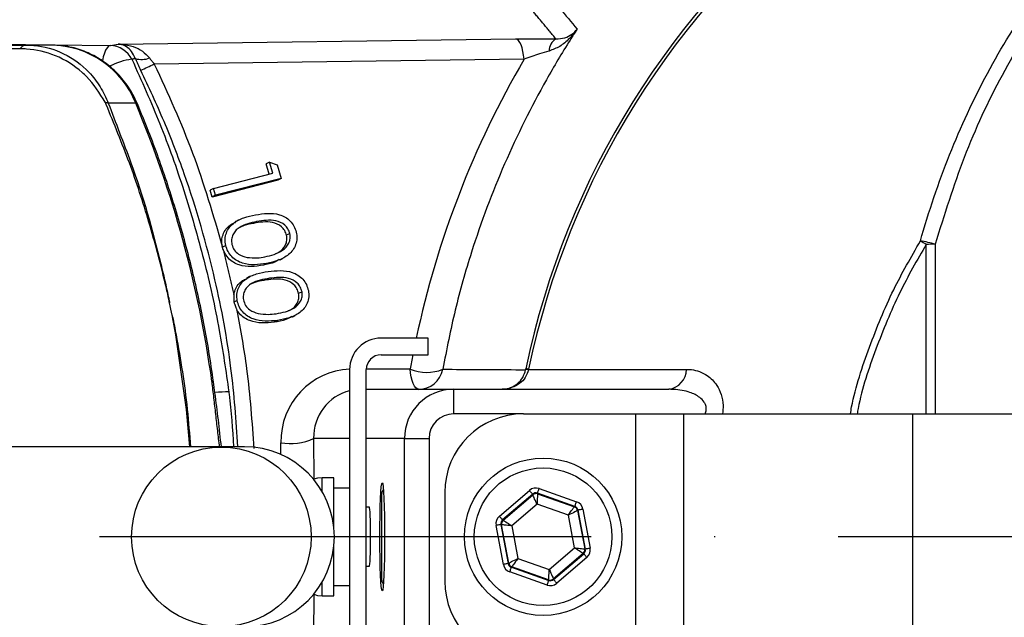
# Model space of a CAD drawing. Extents: x 0 to 9200, y 0 to 5940.
# Drawn here: x 7997 to 8097, y 1199 to 1259 of the extents above; entities that cross this region are included whole.
import ezdxf

# ---------------------------------------------------------------- set-up
doc = ezdxf.new("R2010")
doc.units = 0
doc.header["$LTSCALE"] = 5
doc.linetypes.add('GEN7', pattern=[15, 10, -2.5, 0, -2.5])
doc.layers.get('0').update_dxf_attribs({"linetype": 'CONTINUOUS'})
doc.layers.get('DEFPOINTS').update_dxf_attribs({"linetype": 'CONTINUOUS'})
doc.layers.add('7', color=4, linetype='GEN7')
doc.styles.add('ISO', font='GENISO.SHX')
doc.dimstyles.new('GEN-ISO', dxfattribs={"dimtxt": 50, "dimasz": 50, "dimexe": 40, "dimexo": 1, "dimgap": 30, "dimtad": 0, "dimtih": 1, "dimtoh": 1, "dimdec": 1, "dimtxsty": 'ISO', "dimcen": 2, "dimclrd": 256, "dimclre": 256, "dimclrt": 2, "dimazin": 3, "dimtp": 0.1, "dimtm": 0.1, "dimtfac": 0.05, "dimtdec": 1, "dimtix": 1, "dimtmove": 0, "dimatfit": 3, "dimtolj": 1})

# ---------------------------------------------------------------- blocks, each defined once
blk = doc.blocks.new('*D52')
at = {"color": 3}
for p, q in [((8130.37, 1351.25), (8130.37, 1525.47)), ((8273.81, 1207.88), (8273.81, 1525.47)), ((8095.37, 1500.47), (8060.37, 1500.47)), ((8130.37, 1500.47), (8273.81, 1500.47)), ((8308.81, 1500.47), (8343.81, 1500.47))]:
    blk.add_line(p, q, dxfattribs=at)
for points in [[(8095.37, 1506.3), (8095.37, 1494.63), (8130.37, 1500.47)], [(8308.81, 1506.3), (8308.81, 1494.63), (8273.81, 1500.47)]]:
    blk.add_solid(points, dxfattribs=at)
at = {"layer": 'DEFPOINTS', "color": 0}
for p in [(8273.81, 1500.47), (8130.37, 1350.25), (8273.81, 1206.88)]:
    blk.add_point(p, dxfattribs=at)
at = {"color": 2, "insert": (8202.43, 1552.44), "char_height": 50, "attachment_point": 5, "style": 'ISO'}
blk.add_mtext('\\A1;5.6', dxfattribs=at)

msp = doc.modelspace()

# ---------------------------------------------------------------- linework, layer by layer
at = {"color": 7, "linetype": 'CONTINUOUS'}
for p, q in [((7960.82, 1257.4), (8006.35, 1256.82)), ((8000.37, 1256.88), (7997.8, 1256.88)), ((8007.16, 1256.98), (8047.59, 1257.5)), ((8048.43, 1255.43), (8010.83, 1254.95)), ((8008.95, 1250.96), (8006.15, 1250.96)), ((8022.55, 1244.96), (8022.22, 1244.79)), ((8022.52, 1243.75), (8022.22, 1244.79)), ((8022.88, 1243.84), (8022.55, 1244.96)), ((8022.55, 1244.96), (8023.33, 1244.7)), ((8023.33, 1244.7), (8023.74, 1243.3)), ((8016.84, 1242.3), (8022.88, 1243.84)), ((8023.4, 1243.13), (8016.7, 1241.42)), ((8023.74, 1243.3), (8017.04, 1241.6)), ((8023.74, 1243.3), (8023.4, 1243.13)), ((8016.84, 1242.3), (8016.5, 1242.13)), ((8016.7, 1241.42), (8016.5, 1242.13)), ((8017.04, 1241.6), (8016.84, 1242.3)), ((8017.04, 1241.6), (8016.7, 1241.42)), ((8021.26, 1238.93), (8020.92, 1238.75)), ((8024.62, 1237.71), (8024.28, 1237.54)), ((8018.09, 1236.51), (8017.76, 1236.33)), ((8089.34, 1219.38), (8089.34, 1236.61)), ((8090.24, 1236.62), (8090.24, 1219.38)), ((8022.25, 1234.67), (8021.92, 1234.5)), ((8022.54, 1233.16), (8022.2, 1232.99)), ((8025.85, 1231.79), (8025.51, 1231.62)), ((8019.26, 1230.9), (8018.93, 1230.73)), ((8023.35, 1228.88), (8023.01, 1228.71)), ((8038.69, 1227.08), (8033.89, 1227.08)), ((8038.69, 1225.38), (8038.69, 1227.08)), ((8033.89, 1225.38), (8038.69, 1225.38)), ((8030.69, 1223.88), (8030.69, 1189.88)), ((8032.39, 1189.88), (8032.39, 1223.88)), ((8032.4, 1223.94), (8036.86, 1223.94)), ((8048.9, 1223.9), (8064.97, 1223.9)), ((8032.39, 1221.88), (8041.27, 1221.88)), ((8041.27, 1221.88), (8041.27, 1219.38)), ((8041.27, 1221.88), (8063.15, 1221.88)), ((8048.37, 1219.38), (8041.27, 1219.38)), ((8048.37, 1219.38), (8059.75, 1219.38)), ((8059.75, 1219.38), (8059.75, 1194.38)), ((8059.75, 1219.38), (8064.65, 1219.38)), ((8064.65, 1219.38), (8087.93, 1219.38)), ((8064.65, 1219.38), (8064.65, 1194.38)), ((8087.93, 1219.38), (8129.37, 1219.38)), ((8087.93, 1219.38), (8087.93, 1194.38)), ((8030.69, 1216.88), (8027.03, 1216.88)), ((8027.03, 1216.88), (8027.06, 1212.73)), ((8036.27, 1216.88), (8032.39, 1216.88)), ((8036.27, 1196.88), (8036.27, 1216.88)), ((8036.27, 1216.88), (8038.77, 1216.88)), ((8038.77, 1216.88), (8038.77, 1196.88)), ((8017.61, 1216.03), (7991.6, 1216.03)), ((8019.99, 1216.03), (8017.61, 1216.03)), ((8023.7, 1215.24), (8023.69, 1216.44)), ((8027.89, 1211.48), (8027.89, 1212.88)), ((8029.09, 1207.78), (8029.09, 1212.88)), ((8049.96, 1211.78), (8053.77, 1210.44)), ((8033.97, 1202.48), (8033.97, 1211.28)), ((8040.37, 1211.38), (8040.37, 1202.38)), ((8045.92, 1208.97), (8048.98, 1211.6)), ((8049.31, 1211.22), (8046.24, 1208.6)), ((8046.31, 1208.57), (8049.32, 1211.15)), ((8049.32, 1211.15), (8049.31, 1211.22)), ((8053.6, 1209.97), (8049.8, 1211.31)), ((8049.8, 1211.31), (8049.81, 1211.24)), ((8049.81, 1211.24), (8053.55, 1209.92)), ((8049.75, 1210.2), (8047.18, 1208)), ((8052.94, 1209.08), (8049.75, 1210.2)), ((8053.55, 1209.92), (8053.6, 1209.97)), ((8054.42, 1209.68), (8055.16, 1205.72)), ((8053.56, 1205.75), (8052.94, 1209.08)), ((8053.93, 1209.59), (8053.87, 1209.54)), ((8053.87, 1209.54), (8054.6, 1205.65)), ((8054.67, 1205.63), (8053.93, 1209.59)), ((8046.33, 1204.07), (8045.59, 1208.03)), ((8046.08, 1208.12), (8046.82, 1204.16)), ((8046.15, 1208.1), (8046.08, 1208.12)), ((8046.87, 1204.21), (8046.15, 1208.1)), ((8046.24, 1208.6), (8046.31, 1208.57)), ((8047.18, 1208), (8047.8, 1204.67)), ((8029.09, 1200.88), (8029.09, 1205.97)), ((8050.99, 1203.55), (8053.56, 1205.75)), ((8054.6, 1205.65), (8054.67, 1205.63)), ((8047.8, 1204.67), (8050.99, 1203.55)), ((8054.43, 1205.18), (8051.42, 1202.6)), ((8051.44, 1202.53), (8054.5, 1205.16)), ((8054.83, 1204.78), (8051.76, 1202.15)), ((8054.5, 1205.16), (8054.43, 1205.18)), ((8046.82, 1204.16), (8046.87, 1204.21)), ((8047.2, 1203.83), (8047.14, 1203.78)), ((8047.14, 1203.78), (8050.95, 1202.44)), ((8050.93, 1202.51), (8047.2, 1203.83)), ((8050.78, 1201.97), (8046.98, 1203.31)), ((8051.42, 1202.6), (8051.44, 1202.53)), ((8027.89, 1200.88), (8027.89, 1202.27)), ((8050.95, 1202.44), (8050.93, 1202.51)), ((8027.06, 1201.03), (8027.03, 1196.88))]:
    msp.add_line(p, q, dxfattribs=at)
for points in [[(8006.35, 1256.82), (8006.18, 1256.76), (8006.02, 1256.61), (8005.88, 1256.37), (8005.75, 1256.06), (8005.64, 1255.69), (8005.56, 1255.26), (8005.56, 1255.23)], [(8048.43, 1255.43), (8048.39, 1255.85), (8048.32, 1256.23), (8048.24, 1256.58), (8048.13, 1256.89), (8048.01, 1257.14), (8047.88, 1257.33), (8047.74, 1257.45), (8047.59, 1257.5)], [(8008.95, 1250.96), (8009.08, 1250.94), (8009.11, 1250.9)], [(8014.44, 1216.03), (8014.12, 1219.83), (8013.02, 1227.41), (8012.68, 1229.24), (8012.68, 1229.24), (8012.68, 1229.24)], [(8037.7, 1221.88), (8037.56, 1221.91), (8037.41, 1222.03), (8037.28, 1222.21), (8037.15, 1222.46), (8037.05, 1222.77), (8036.96, 1223.13), (8036.9, 1223.52), (8036.86, 1223.94)], [(8048.9, 1223.9), (8048.84, 1223.92), (8048.78, 1223.93), (8048.74, 1223.94), (8048.7, 1223.94), (8048.66, 1223.95), (8048.64, 1223.96), (8048.62, 1223.96), (8048.61, 1223.96)], [(8016.7, 1222.66), (8016.82, 1222.65), (8016.85, 1222.63)], [(8027.89, 1212.88), (8027.43, 1212.83), (8027.06, 1212.73)], [(8049.8, 1211.31), (8049.8, 1211.32), (8049.81, 1211.35), (8049.83, 1211.39), (8049.85, 1211.45), (8049.87, 1211.52), (8049.9, 1211.6), (8049.93, 1211.69), (8049.96, 1211.78)], [(8049.31, 1211.22), (8049.3, 1211.23), (8049.28, 1211.25), (8049.25, 1211.28), (8049.21, 1211.33), (8049.16, 1211.39), (8049.1, 1211.45), (8049.04, 1211.52), (8048.98, 1211.6)], [(8049.75, 1210.2), (8049.67, 1210.38), (8049.59, 1210.56), (8049.51, 1210.72), (8049.45, 1210.87), (8049.39, 1210.98), (8049.35, 1211.07), (8049.33, 1211.13), (8049.32, 1211.15)], [(8049.81, 1211.24), (8049.81, 1211.22), (8049.81, 1211.16), (8049.8, 1211.06), (8049.79, 1210.93), (8049.78, 1210.77), (8049.77, 1210.59), (8049.76, 1210.4), (8049.75, 1210.2)], [(8052.94, 1209.08), (8053.06, 1209.24), (8053.17, 1209.4), (8053.27, 1209.54), (8053.37, 1209.67), (8053.44, 1209.78), (8053.5, 1209.85), (8053.53, 1209.9), (8053.55, 1209.92)], [(8053.6, 1209.97), (8053.6, 1209.98), (8053.61, 1210.01), (8053.63, 1210.05), (8053.65, 1210.11), (8053.68, 1210.18), (8053.7, 1210.26), (8053.73, 1210.35), (8053.77, 1210.44)], [(8054.42, 1209.68), (8054.32, 1209.66), (8054.23, 1209.65), (8054.15, 1209.63), (8054.07, 1209.62), (8054.01, 1209.61), (8053.97, 1209.6), (8053.94, 1209.59), (8053.93, 1209.59)], [(8046.24, 1208.6), (8046.24, 1208.6), (8046.22, 1208.63), (8046.19, 1208.66), (8046.15, 1208.71), (8046.1, 1208.77), (8046.04, 1208.83), (8045.98, 1208.9), (8045.92, 1208.97)], [(8053.87, 1209.54), (8053.85, 1209.53), (8053.8, 1209.51), (8053.71, 1209.46), (8053.59, 1209.4), (8053.45, 1209.33), (8053.29, 1209.25), (8053.12, 1209.17), (8052.94, 1209.08)], [(8046.08, 1208.12), (8046.07, 1208.12), (8046.04, 1208.12), (8045.99, 1208.11), (8045.93, 1208.1), (8045.86, 1208.08), (8045.77, 1208.07), (8045.68, 1208.05), (8045.59, 1208.03)], [(8047.18, 1208), (8046.98, 1208.02), (8046.79, 1208.04), (8046.61, 1208.06), (8046.46, 1208.07), (8046.33, 1208.08), (8046.23, 1208.09), (8046.17, 1208.1), (8046.15, 1208.1)], [(8046.31, 1208.57), (8046.33, 1208.56), (8046.38, 1208.53), (8046.46, 1208.47), (8046.57, 1208.4), (8046.7, 1208.31), (8046.85, 1208.22), (8047.01, 1208.11), (8047.18, 1208)], [(8053.56, 1205.75), (8053.76, 1205.73), (8053.96, 1205.71), (8054.13, 1205.7), (8054.29, 1205.68), (8054.42, 1205.67), (8054.52, 1205.66), (8054.58, 1205.65), (8054.6, 1205.65)], [(8054.43, 1205.18), (8054.41, 1205.19), (8054.36, 1205.23), (8054.28, 1205.28), (8054.17, 1205.35), (8054.04, 1205.44), (8053.89, 1205.53), (8053.73, 1205.64), (8053.56, 1205.75)], [(8055.16, 1205.72), (8055.06, 1205.7), (8054.97, 1205.68), (8054.89, 1205.67), (8054.81, 1205.65), (8054.75, 1205.64), (8054.71, 1205.63), (8054.68, 1205.63), (8054.67, 1205.63)], [(8046.87, 1204.21), (8046.89, 1204.22), (8046.95, 1204.24), (8047.04, 1204.29), (8047.15, 1204.35), (8047.29, 1204.42), (8047.45, 1204.5), (8047.62, 1204.58), (8047.8, 1204.67)], [(8047.8, 1204.67), (8047.69, 1204.51), (8047.57, 1204.35), (8047.47, 1204.21), (8047.38, 1204.08), (8047.3, 1203.98), (8047.25, 1203.9), (8047.21, 1203.85), (8047.2, 1203.83)], [(8054.83, 1204.78), (8054.76, 1204.85), (8054.7, 1204.92), (8054.65, 1204.98), (8054.6, 1205.04), (8054.56, 1205.09), (8054.53, 1205.12), (8054.51, 1205.15), (8054.5, 1205.16)], [(8046.82, 1204.16), (8046.81, 1204.16), (8046.78, 1204.15), (8046.73, 1204.14), (8046.67, 1204.13), (8046.6, 1204.12), (8046.51, 1204.1), (8046.42, 1204.09), (8046.33, 1204.07)], [(8046.98, 1203.31), (8047.01, 1203.4), (8047.04, 1203.49), (8047.07, 1203.57), (8047.09, 1203.64), (8047.12, 1203.7), (8047.13, 1203.74), (8047.14, 1203.77), (8047.14, 1203.78)], [(8050.93, 1202.51), (8050.93, 1202.53), (8050.94, 1202.59), (8050.94, 1202.69), (8050.95, 1202.82), (8050.96, 1202.98), (8050.97, 1203.16), (8050.98, 1203.35), (8050.99, 1203.55)], [(8050.99, 1203.55), (8051.08, 1203.37), (8051.16, 1203.19), (8051.23, 1203.03), (8051.3, 1202.89), (8051.35, 1202.77), (8051.39, 1202.68), (8051.42, 1202.62), (8051.42, 1202.6)], [(8050.78, 1201.97), (8050.81, 1202.06), (8050.84, 1202.15), (8050.87, 1202.23), (8050.9, 1202.3), (8050.92, 1202.36), (8050.93, 1202.4), (8050.94, 1202.43), (8050.95, 1202.44)], [(8051.76, 1202.15), (8051.7, 1202.23), (8051.64, 1202.3), (8051.58, 1202.36), (8051.54, 1202.42), (8051.49, 1202.47), (8051.46, 1202.5), (8051.45, 1202.52), (8051.44, 1202.53)], [(8027.06, 1201.03), (8027.43, 1200.92), (8027.89, 1200.88)]]:
    msp.add_lwpolyline(points, dxfattribs=at)
for centre, radius in [((8017.65, 1206.87), 9.13), ((8050.37, 1206.88), 8), ((8050.37, 1206.88), 7)]:
    msp.add_circle(centre, radius, dxfattribs=at)
for centre, radius, start, end in [((8130.37, 1206.88), 142.21, 1.0548, 157.4671), ((8130.37, 1206.88), 137.22, 12.7971, 107.2029), ((8130.37, 1206.88), 134.79, 12.7971, 107.2029), ((8130.37, 1206.88), 105.99, 211.968, 148.032), ((8130.37, 1206.88), 96.09, 214.6381, 145.3619), ((8130.37, 1206.88), 83.53, 9.1169, 168.1957), ((8130.37, 1206.88), 83.23, 9.1169, 168.1957), ((7997.88, 1256.02), 0.862, 95.1322, 146.2337), ((8000.22, 1247.48), 9.39, 21.7091, 89.087), ((8006.32, 1254.34), 2.48, 26.0782, 89.4168), ((8052.41, 1256.27), 1.43, 120.5834, 179.9603), ((8009.41, 1248.76), 6.73, 97.3782, 117.7378), ((8009.54, 1257.5), 2.09, 252.413, 292.3592), ((7985.23, 1307.15), 58.13, 294.6315, 296.1254), ((8005.44, 1249.25), 1.85, 67.3213, 77.7532), ((7904.47, 1207.14), 113.29, 7.8729, 22.754), ((8087.4, 1227.41), 9.64, 72.8379, 82.0052), ((8072.4, 1207.82), 33.4, 59.5377, 60.7209), ((8089.9, 1224.39), 12.23, 88.3727, 92.6186), ((8033.89, 1223.88), 3.2, 90, 180), ((8033.89, 1223.88), 1.5, 90, 180), ((8038.55, 1228), 4.4, 247.4799, 291.4997), ((8037.7, 1224.37), 2.5, 270.0213, 349.3504), ((8048.74, 1223.06), 0.824, 79.4448, 100.5552), ((8062.86, 1223.96), 2.1, 277.8287, 358.4309), ((8018.57, 1209.1), 12.53, 90.709, 97.1094), ((8041.27, 1216.88), 5, 90, 180), ((8048.37, 1211.38), 8, 90, 180), ((8024.65, 1222.1), 5.74, 260.3576, 294.4549), ((8019.99, 1206.88), 9.15, 270, 90), ((8034.57, 1211.28), 0.6, 137.5888, 180), ((8049.64, 1210.77), 0.5, 70.5944, 130.5731), ((8053.38, 1209.45), 0.5, 10.5937, 70.573), ((8046.64, 1208.19), 0.5, 130.5931, 190.5736), ((8054.11, 1205.56), 0.5, 310.5945, 10.5738), ((8130.37, 1206.88), 142.21, 202.5331, 358.9452), ((8047.36, 1204.3), 0.5, 190.5941, 250.5739), ((8051.1, 1202.98), 0.5, 250.5945, 310.573), ((8034.57, 1202.48), 0.6, 180, 222.4112), ((8048.37, 1202.38), 8, 180, 270)]:
    msp.add_arc(centre, radius, start, end, dxfattribs=at)
for centre, major_axis, ratio, start_param, end_param in [((8131.05, 1207.23), (85.03, 43.84), 0.99984, 2.137302, 2.456478), ((8131.05, 1207.23), (85.03, 43.84), 0.99984, 2.474612, 2.489861), ((8031.08, 1216.44), (-1.88, 7.27), 0.983246, 6.077785, 7.605197), ((8031.92, 1216.88), (-1.28, 4.84), 0.975299, 6.271205, 7.601598), ((8041.27, 1216.88), (-2.5, 0), 0.999048, 4.712389, 6.283185), ((8029.53, 1206.88), (28.07, 0), 0.176327, 1.529175, 1.586182), ((8028.66, 1206.88), (28.07, 0), 0.176327, 1.498353, 1.55541), ((8049.63, 1210.84), (0.184, -0.983), 0.999797, 2.618082, 3.665103), ((8049.63, 1210.84), (-0.092, 0.492), 0.999391, 5.759674, 6.806696), ((8032.7, 1206.88), (0, 3), 0.043661, 4.712389, 6.283185), ((8053.43, 1209.5), (0.38, 0.325), 0.999391, 5.759674, 6.806696), ((8053.43, 1209.5), (-0.76, -0.651), 0.999797, 2.618082, 3.665103), ((8046.57, 1208.22), (0.943, -0.332), 0.999797, 2.618082, 3.665103), ((8046.57, 1208.22), (0.472, -0.166), 0.999391, 2.618082, 3.665103), ((8032.7, 1206.88), (0, 3), 0.043661, 3.141593, 4.712389), ((8054.17, 1205.54), (0.472, -0.166), 0.999391, 5.759674, 6.806696), ((8054.17, 1205.54), (-0.943, 0.332), 0.999797, 2.618082, 3.665103), ((8047.31, 1204.25), (0.76, 0.651), 0.999797, 2.618082, 3.665103), ((8047.31, 1204.25), (0.38, 0.325), 0.999391, 2.618082, 3.665103), ((8051.11, 1202.91), (-0.184, 0.983), 0.999797, 2.618082, 3.665103), ((8051.11, 1202.91), (-0.092, 0.492), 0.999391, 2.618082, 3.665103)]:
    msp.add_ellipse(centre, major_axis=major_axis, ratio=ratio, start_param=start_param, end_param=end_param, dxfattribs=at)
msp.add_ellipse((8034.01, 1206.88), major_axis=(0, 5.5), ratio=0.043661, dxfattribs=at)
for points, knots in [([(8088.74, 1236.96), (8088.79, 1237.14), (8089.7, 1240.32), (8091.79, 1246.35), (8095.67, 1254.6), (8099.98, 1261.44), (8104.47, 1266.94), (8108.91, 1271.29), (8113.47, 1274.79), (8118.03, 1277.5), (8122.47, 1279.54), (8127.14, 1281.08), (8132.01, 1282.07), (8137, 1282.51), (8142.07, 1282.4), (8147.13, 1281.67), (8152.11, 1280.4), (8157.03, 1278.57), (8161.8, 1276.17), (8166.38, 1273.25), (8171.38, 1269.29), (8176.58, 1264.13), (8179.81, 1259.68), (8181.42, 1257.45)], [0, 0, 0, 0, 0.004606, 0.078674, 0.152992, 0.226994, 0.279255, 0.331639, 0.38384, 0.42414, 0.464537, 0.504793, 0.544203, 0.583763, 0.623144, 0.662574, 0.702183, 0.741645, 0.783984, 0.826481, 0.868876, 0.934416, 1, 1, 1, 1]), ([(8180.35, 1256.96), (8178.78, 1259.16), (8175.65, 1263.57), (8170.6, 1268.67), (8165.74, 1272.59), (8161.29, 1275.48), (8156.64, 1277.85), (8151.86, 1279.66), (8147.02, 1280.91), (8142.09, 1281.62), (8137.16, 1281.73), (8132.31, 1281.28), (8127.58, 1280.3), (8123.03, 1278.76), (8118.72, 1276.74), (8114.28, 1274.05), (8109.84, 1270.58), (8105.53, 1266.27), (8101.13, 1260.78), (8096.89, 1253.89), (8093.02, 1245.57), (8091.17, 1239.6), (8090.24, 1236.62)], [0, 0, 0, 0, 0.065794, 0.131543, 0.173848, 0.216254, 0.258499, 0.297699, 0.337048, 0.376212, 0.415322, 0.454616, 0.493757, 0.533893, 0.574173, 0.614356, 0.666664, 0.719158, 0.771529, 0.84755, 0.923906, 1, 1, 1, 1]), ([(8000.82, 1261.43), (7999.06, 1261.3), (7995.41, 1261.03), (7990.22, 1260.63), (7985.17, 1260.21), (7980.44, 1259.78), (7976.01, 1259.35), (7971.87, 1258.91), (7968.02, 1258.47), (7964.47, 1258.02), (7961.65, 1257.64), (7960.14, 1257.4), (7959.6, 1257.31)], [0, 0, 0, 0, 0.098201, 0.203967, 0.309355, 0.414498, 0.51954, 0.624623, 0.729885, 0.835541, 0.941866, 1, 1, 1, 1]), ([(8000.92, 1261.41), (7998.04, 1261.2), (7992.29, 1260.77), (7984.56, 1260.12), (7977.48, 1259.46), (7971.15, 1258.78), (7965.49, 1258.09), (7962.38, 1257.63), (7960.82, 1257.4)], [0, 0, 0, 0, 0.1655, 0.331062, 0.496561, 0.664353, 0.832209, 1, 1, 1, 1]), ([(8051.32, 1261.49), (8051.37, 1261.43), (8051.61, 1261.14), (8052.45, 1260.15), (8053.24, 1259.21), (8053.83, 1258.5)], [0, 0, 0, 0, 0.057951, 0.289755, 1, 1, 1, 1]), ([(8053.83, 1258.5), (8053.59, 1258.13), (8052.5, 1256.44), (8049.86, 1252), (8046.31, 1244.88), (8043.35, 1236.98), (8041.35, 1229.95), (8040.56, 1225.93), (8040.16, 1223.91)], [0, 0, 0, 0, 0.036, 0.163384, 0.41969, 0.675976, 0.83799, 1, 1, 1, 1]), ([(8053.83, 1258.5), (8053.83, 1258.5), (8053.6, 1258.16), (8053.06, 1257.52), (8052.12, 1256.7), (8051.35, 1256.41), (8050.97, 1256.27)], [0, 0, 0, 0, 0.003792, 0.338976, 0.683111, 1, 1, 1, 1]), ([(8051.68, 1257.5), (8051.99, 1257.53), (8052.63, 1257.58), (8053.32, 1257.96), (8053.68, 1258.31), (8053.83, 1258.5), (8053.83, 1258.5)], [0, 0, 0, 0, 0.3182531, 0.6620939, 0.9962258, 1, 1, 1, 1]), ([(7957.45, 1256.88), (7958.25, 1256.88), (7959.87, 1256.88), (7963.3, 1256.88), (7975.8, 1256.88), (7987.64, 1256.88), (7997.8, 1256.88)], [0, 0, 0, 0, 0.061809, 0.124171, 0.248414, 1, 1, 1, 1]), ([(7997.8, 1256.88), (7998.06, 1256.87), (7999.37, 1256.83), (8001.7, 1256.17), (8003.93, 1254.52), (8005.38, 1252.68), (8005.9, 1251.53), (8006.15, 1250.96)], [0, 0, 0, 0, 0.072608, 0.365511, 0.662184, 0.831088, 1, 1, 1, 1]), ([(8009.11, 1250.9), (8008.96, 1251.22), (8008.57, 1252.08), (8007.71, 1253.35), (8006.49, 1254.62), (8005.07, 1255.64), (8003.51, 1256.37), (8001.92, 1256.8), (8000.86, 1256.85), (8000.37, 1256.88)], [0, 0, 0, 0, 0.0926, 0.248278, 0.40392, 0.559124, 0.713777, 0.867851, 1, 1, 1, 1]), ([(8006.35, 1256.82), (8006.36, 1256.82), (8006.62, 1256.88), (8006.9, 1256.93), (8007.16, 1256.98)], [0, 0, 0, 0, 0.048835, 1, 1, 1, 1]), ([(8007.16, 1256.98), (8007.16, 1256.98), (8007.28, 1256.98), (8007.8, 1256.95), (8008.64, 1256.78), (8009.64, 1256.32), (8010.11, 1255.81), (8010.33, 1255.57)], [0, 0, 0, 0, 0.003892, 0.101387, 0.440017, 0.730881, 1, 1, 1, 1]), ([(8008.9, 1255.51), (8008.78, 1255.76), (8008.52, 1256.28), (8007.98, 1256.75), (8007.51, 1256.94), (8007.23, 1256.98), (8007.16, 1256.98), (8007.16, 1256.98)], [0, 0, 0, 0, 0.269197, 0.560165, 0.898704, 0.996111, 1, 1, 1, 1]), ([(8047.59, 1257.5), (8048.43, 1257.51), (8049.79, 1257.52), (8051.15, 1257.51), (8051.68, 1257.5)], [0, 0, 0, 0, 0.613212, 1, 1, 1, 1]), ([(7997.16, 1256.5), (7994.04, 1256.51), (7984.36, 1256.57), (7974.65, 1256.57), (7968.08, 1256.57)], [0, 0, 0, 0, 0.322811, 1, 1, 1, 1]), ([(7997.24, 1256.49), (7997.24, 1256.49), (7997.21, 1256.49), (7997.19, 1256.5), (7997.16, 1256.5)], [0, 0, 0, 0, 0.000787, 1, 1, 1, 1]), ([(8005.83, 1251.06), (8005.26, 1251.99), (8004.58, 1253.1), (8002.86, 1254.7), (8000.87, 1255.94), (7998.63, 1256.46), (7997.44, 1256.49), (7997.24, 1256.49), (7997.24, 1256.49)], [0, 0, 0, 0, 0.295681, 0.353694, 0.653674, 0.942614, 0.999994, 1, 1, 1, 1]), ([(8050.97, 1256.27), (8050.65, 1256.18), (8049.77, 1255.94), (8048.95, 1255.63), (8048.43, 1255.43)], [0, 0, 0, 0, 0.364207, 1, 1, 1, 1]), ([(8008.55, 1255.43), (8009.53, 1253.25), (8011.48, 1248.9), (8013.91, 1242.07), (8015.93, 1235.06), (8017.45, 1228.22), (8018.11, 1223.71), (8018.41, 1221.63)], [0, 0, 0, 0, 0.203699, 0.407399, 0.614863, 0.822327, 1, 1, 1, 1]), ([(8010.83, 1254.95), (8012.2, 1251.96), (8014.96, 1245.94), (8016.81, 1239.6), (8017.74, 1236.42)], [0, 0, 0, 0, 0.497226, 1, 1, 1, 1]), ([(8019.34, 1216.03), (8019.15, 1218.69), (8018.74, 1224.38), (8017.01, 1233.7), (8014.59, 1242.07), (8011.88, 1249.13), (8010.27, 1252.58), (8009.46, 1254.3)], [0, 0, 0, 0, 0.202651, 0.4333, 0.714399, 0.857199, 1, 1, 1, 1]), ([(8005.94, 1250.84), (8005.94, 1250.84), (8005.9, 1250.91), (8005.87, 1250.99), (8005.83, 1251.06)], [0, 0, 0, 0, 0.0002483, 1, 1, 1, 1]), ([(8012.38, 1230.67), (8012.35, 1230.82), (8012.21, 1231.49), (8011.58, 1234.24), (8010.34, 1238.87), (8008.37, 1244.95), (8006.73, 1248.87), (8005.94, 1250.84), (8005.94, 1250.84)], [0, 0, 0, 0, 0.022141, 0.097132, 0.397811, 0.698488, 0.999997, 1, 1, 1, 1]), ([(8006.15, 1250.96), (8006.53, 1249.96), (8007.29, 1247.97), (8009.38, 1242.58), (8010.82, 1237.47), (8011.93, 1232.81), (8012.22, 1231.49), (8012.36, 1230.82), (8012.39, 1230.66)], [0, 0, 0, 0, 0.1522912, 0.3056336, 0.8093767, 0.9034023, 0.9779767, 1, 1, 1, 1]), ([(8016.85, 1222.63), (8016.7, 1223.66), (8016.27, 1226.6), (8015.33, 1231.44), (8013.93, 1237.09), (8012.25, 1242.66), (8010.61, 1247.26), (8009.49, 1249.97), (8009.11, 1250.9)], [0, 0, 0, 0, 0.10514, 0.30303, 0.500936, 0.698836, 0.89673, 1, 1, 1, 1]), ([(8021.12, 1239.61), (8021.52, 1239.68), (8022.32, 1239.81), (8023.36, 1239.73), (8024.15, 1239.41), (8024.66, 1239.01), (8025.07, 1238.48), (8025.2, 1238.07), (8025.26, 1237.86)], [0, 0, 0, 0, 0.250529, 0.50016, 0.625244, 0.750157, 0.87507, 1, 1, 1, 1]), ([(8017.74, 1236.42), (8017.71, 1236.62), (8017.66, 1237.02), (8017.85, 1237.82), (8018.34, 1238.52), (8018.89, 1238.77), (8019.07, 1238.85)], [0, 0, 0, 0, 0.192665, 0.385345, 0.794127, 1, 1, 1, 1]), ([(8018.09, 1236.51), (8018.06, 1236.72), (8017.99, 1237.15), (8018.17, 1237.99), (8018.83, 1238.82), (8019.93, 1239.36), (8020.72, 1239.53), (8021.12, 1239.61)], [0, 0, 0, 0, 0.125217, 0.250406, 0.49877, 0.74893, 1, 1, 1, 1]), ([(8021.26, 1238.93), (8020.95, 1238.86), (8020.32, 1238.73), (8019.57, 1238.43), (8019.07, 1238.01), (8018.8, 1237.6), (8018.65, 1237.11), (8018.69, 1236.77), (8018.72, 1236.6)], [0, 0, 0, 0, 0.250511, 0.500351, 0.625429, 0.750266, 0.875243, 1, 1, 1, 1]), ([(8020.92, 1238.75), (8020.6, 1238.69), (8020.06, 1238.6), (8019.58, 1238.35), (8019.38, 1238.25)], [0, 0, 0, 0, 0.589221, 1, 1, 1, 1]), ([(8024.28, 1237.54), (8024.23, 1237.7), (8024.12, 1238.03), (8023.65, 1238.55), (8022.86, 1238.91), (8021.87, 1238.91), (8021.24, 1238.8), (8020.92, 1238.75)], [0, 0, 0, 0, 0.12504, 0.250227, 0.498652, 0.74897, 1, 1, 1, 1]), ([(8024.62, 1237.71), (8024.56, 1237.87), (8024.45, 1238.2), (8023.99, 1238.73), (8023.19, 1239.08), (8022.21, 1239.08), (8021.58, 1238.98), (8021.26, 1238.93)], [0, 0, 0, 0, 0.12504, 0.250227, 0.498652, 0.74897, 1, 1, 1, 1]), ([(8022.08, 1235.35), (8022.4, 1235.42), (8023.02, 1235.56), (8023.9, 1235.96), (8024.48, 1236.55), (8024.68, 1237.2), (8024.64, 1237.54), (8024.62, 1237.71)], [0, 0, 0, 0, 0.250928, 0.501368, 0.749871, 0.875043, 1, 1, 1, 1]), ([(8025.26, 1237.86), (8025.3, 1237.64), (8025.36, 1237.21), (8025.19, 1236.36), (8024.54, 1235.51), (8023.45, 1234.94), (8022.65, 1234.76), (8022.25, 1234.67)], [0, 0, 0, 0, 0.1251867, 0.2503808, 0.4988721, 0.7490164, 1, 1, 1, 1]), ([(8023.19, 1235.67), (8023.31, 1235.72), (8023.71, 1235.9), (8024.14, 1236.38), (8024.34, 1237.02), (8024.3, 1237.37), (8024.28, 1237.54)], [0, 0, 0, 0, 0.1688927, 0.5830916, 0.7917254, 1, 1, 1, 1]), ([(8081.62, 1219.38), (8081.66, 1219.61), (8082.07, 1221.93), (8083.51, 1226.19), (8085.8, 1231.86), (8087.8, 1235.32), (8088.74, 1236.96)], [0, 0, 0, 0, 0.038073, 0.370962, 0.702871, 1, 1, 1, 1]), ([(8021.92, 1234.5), (8021.51, 1234.43), (8020.7, 1234.31), (8019.46, 1234.44), (8018.34, 1235.05), (8017.98, 1235.77), (8017.82, 1236.09)], [0, 0, 0, 0, 0.2642, 0.527514, 0.789107, 1, 1, 1, 1]), ([(8022.25, 1234.67), (8021.85, 1234.61), (8021.04, 1234.48), (8019.79, 1234.61), (8018.82, 1235.17), (8018.29, 1235.88), (8018.16, 1236.3), (8018.09, 1236.51)], [0, 0, 0, 0, 0.250973, 0.5011, 0.749594, 0.874797, 1, 1, 1, 1]), ([(8018.72, 1236.6), (8018.78, 1236.4), (8018.92, 1236.02), (8019.47, 1235.49), (8019.96, 1235.37), (8020.27, 1235.29)], [0, 0, 0, 0, 0.280082, 0.56066, 1, 1, 1, 1]), ([(8089.34, 1236.61), (8088.4, 1235), (8086.43, 1231.57), (8084.16, 1225.97), (8082.74, 1221.81), (8082.34, 1219.56), (8082.31, 1219.38)], [0, 0, 0, 0, 0.299516, 0.633949, 0.969372, 1, 1, 1, 1]), ([(8020.27, 1235.29), (8020.61, 1235.26), (8021.22, 1235.2), (8021.82, 1235.3), (8022.08, 1235.35)], [0, 0, 0, 0, 0.559647, 1, 1, 1, 1]), ([(8023.52, 1235.06), (8023.38, 1234.97), (8022.9, 1234.67), (8022.32, 1234.57), (8021.92, 1234.5)], [0, 0, 0, 0, 0.2857144, 1, 1, 1, 1]), ([(8019.26, 1230.9), (8019.24, 1231.12), (8019.19, 1231.55), (8019.41, 1232.37), (8020.1, 1233.17), (8021.22, 1233.66), (8022.02, 1233.79), (8022.42, 1233.85)], [0, 0, 0, 0, 0.1252266, 0.250406, 0.498806, 0.7489404, 1, 1, 1, 1]), ([(8022.42, 1233.85), (8022.83, 1233.9), (8023.64, 1233.99), (8024.88, 1233.85), (8025.83, 1233.27), (8026.33, 1232.54), (8026.44, 1232.12), (8026.5, 1231.91)], [0, 0, 0, 0, 0.251065, 0.50121, 0.749668, 0.874827, 1, 1, 1, 1]), ([(8018.91, 1231.5), (8018.95, 1231.67), (8019.08, 1232.23), (8019.57, 1232.85), (8020.09, 1233.06), (8020.23, 1233.12)], [0, 0, 0, 0, 0.223667, 0.783205, 1, 1, 1, 1]), ([(8022.54, 1233.16), (8022.22, 1233.11), (8021.59, 1233.01), (8020.67, 1232.7), (8020.08, 1232.11), (8019.85, 1231.48), (8019.87, 1231.14), (8019.89, 1230.97)], [0, 0, 0, 0, 0.251035, 0.501388, 0.749728, 0.874945, 1, 1, 1, 1]), ([(8022.2, 1232.99), (8021.88, 1232.94), (8021.3, 1232.86), (8020.76, 1232.63), (8020.52, 1232.52)], [0, 0, 0, 0, 0.547155, 1, 1, 1, 1]), ([(8025.51, 1231.62), (8025.46, 1231.79), (8025.37, 1232.12), (8024.92, 1232.66), (8024.14, 1233.05), (8023.16, 1233.1), (8022.52, 1233.03), (8022.2, 1232.99)], [0, 0, 0, 0, 0.125039, 0.250252, 0.498636, 0.748975, 1, 1, 1, 1]), ([(8025.85, 1231.79), (8025.8, 1231.96), (8025.7, 1232.29), (8025.26, 1232.84), (8024.48, 1233.23), (8023.5, 1233.27), (8022.86, 1233.2), (8022.54, 1233.16)], [0, 0, 0, 0, 0.125038, 0.250252, 0.498636, 0.748974, 1, 1, 1, 1]), ([(8023.21, 1229.56), (8023.85, 1229.68), (8024.81, 1229.85), (8025.66, 1230.65), (8025.89, 1231.28), (8025.86, 1231.62), (8025.85, 1231.79)], [0, 0, 0, 0, 0.50018, 0.749222, 0.874708, 1, 1, 1, 1]), ([(8026.5, 1231.91), (8026.52, 1231.69), (8026.57, 1231.26), (8026.36, 1230.42), (8025.67, 1229.61), (8024.56, 1229.09), (8023.75, 1228.95), (8023.35, 1228.88)], [0, 0, 0, 0, 0.125195, 0.250387, 0.498891, 0.74902, 1, 1, 1, 1]), ([(8012.39, 1230.66), (8012.39, 1230.66), (8012.39, 1230.66), (8012.38, 1230.67), (8012.38, 1230.67)], [0, 0, 0, 0, 0.500086, 1, 1, 1, 1]), ([(8012.68, 1229.24), (8012.67, 1229.3), (8012.58, 1229.77), (8012.48, 1230.25), (8012.39, 1230.66)], [0, 0, 0, 0, 0.119343, 1, 1, 1, 1]), ([(8023.35, 1228.88), (8022.94, 1228.84), (8022.13, 1228.75), (8020.87, 1228.94), (8019.93, 1229.54), (8019.43, 1230.27), (8019.32, 1230.69), (8019.26, 1230.9)], [0, 0, 0, 0, 0.250993, 0.501072, 0.749597, 0.874802, 1, 1, 1, 1]), ([(8019.89, 1230.97), (8019.95, 1230.77), (8020.07, 1230.38), (8020.6, 1229.83), (8021.09, 1229.68), (8021.39, 1229.59)], [0, 0, 0, 0, 0.280097, 0.560665, 1, 1, 1, 1]), ([(8024.46, 1229.89), (8024.54, 1229.91), (8024.92, 1230.02), (8025.32, 1230.48), (8025.55, 1231.11), (8025.53, 1231.45), (8025.51, 1231.62)], [0, 0, 0, 0, 0.1120318, 0.554474, 0.7774084, 1, 1, 1, 1]), ([(8019.23, 1229.92), (8019.59, 1227.93), (8020.43, 1223.26), (8020.76, 1218.55), (8020.96, 1215.84)], [0, 0, 0, 0, 0.42477, 1, 1, 1, 1]), ([(8023.01, 1228.71), (8022.6, 1228.66), (8021.79, 1228.57), (8020.54, 1228.77), (8019.64, 1229.32), (8019.31, 1229.8), (8019.23, 1229.92)], [0, 0, 0, 0, 0.301068, 0.601041, 0.899149, 1, 1, 1, 1]), ([(8012.69, 1229.24), (8012.81, 1228.63), (8013.41, 1225.52), (8014.11, 1221.12), (8014.41, 1217.3), (8014.51, 1216.03)], [0, 0, 0, 0, 0.139619, 0.713779, 1, 1, 1, 1]), ([(8021.39, 1229.59), (8021.73, 1229.54), (8022.34, 1229.46), (8022.94, 1229.53), (8023.21, 1229.56)], [0, 0, 0, 0, 0.559639, 1, 1, 1, 1]), ([(8024.8, 1229.27), (8024.61, 1229.16), (8024.06, 1228.85), (8023.42, 1228.76), (8023.01, 1228.71)], [0, 0, 0, 0, 0.35324, 1, 1, 1, 1]), ([(8040.16, 1223.91), (8040.18, 1223.91), (8040.5, 1223.91), (8042.01, 1223.9), (8044.79, 1223.89), (8047.28, 1223.87), (8048.59, 1223.87)], [0, 0, 0, 0, 0.008704, 0.114085, 0.535611, 1, 1, 1, 1]), ([(8048.89, 1223.87), (8048.8, 1223.6), (8048.61, 1223.05), (8047.98, 1222.42), (8047.17, 1221.99), (8046.54, 1221.88), (8046.21, 1221.88), (8046.2, 1221.88), (8046.19, 1221.88)], [0, 0, 0, 0, 0.2349266, 0.4759291, 0.7253722, 0.989994, 0.9967827, 1, 1, 1, 1]), ([(8046.19, 1221.88), (8046.2, 1221.88), (8046.21, 1221.88), (8046.5, 1221.88), (8047.06, 1221.99), (8047.78, 1222.42), (8048.34, 1223.05), (8048.51, 1223.6), (8048.59, 1223.87)], [0, 0, 0, 0, 0.003223, 0.009914, 0.274847, 0.524048, 0.764862, 1, 1, 1, 1]), ([(8064.97, 1223.9), (8065.13, 1223.9), (8065.86, 1223.87), (8066.97, 1223.46), (8067.98, 1222.48), (8068.51, 1221.38), (8068.73, 1220.36), (8068.64, 1219.66), (8068.61, 1219.38)], [0, 0, 0, 0, 0.089031, 0.387699, 0.607924, 0.752692, 0.896632, 1, 1, 1, 1]), ([(8017.65, 1216.03), (8017.45, 1217.85), (8017.21, 1220.06), (8016.89, 1222.26), (8016.84, 1222.63)], [0, 0, 0, 0, 0.8281542, 1, 1, 1, 1]), ([(8018.41, 1221.63), (8018.42, 1221.55), (8018.66, 1219.69), (8018.78, 1217.81), (8018.9, 1216.03)], [0, 0, 0, 0, 0.043463, 1, 1, 1, 1]), ([(8066.87, 1219.38), (8066.91, 1219.52), (8066.97, 1219.72), (8066.96, 1220.1), (8066.88, 1220.36), (8066.66, 1220.72), (8066.2, 1221.18), (8065.15, 1221.67), (8064.05, 1221.86), (8063.32, 1221.87), (8063.15, 1221.88)], [0, 0, 0, 0, 0.077076, 0.108748, 0.195717, 0.220498, 0.347599, 0.568604, 0.898707, 1, 1, 1, 1])]:
    msp.add_open_spline(points, degree=3, knots=knots, dxfattribs=at)
for points in [[(8051.68, 1257.5), (8049.26, 1260.41)], [(8008.9, 1255.51), (8008.55, 1255.43)], [(8009.46, 1254.3), (8008.9, 1255.51)], [(8010.33, 1255.57), (8010.83, 1254.95)], [(8019.39, 1239.07), (8019.05, 1238.9)], [(8017.76, 1236.33), (8017.74, 1236.42)], [(8017.82, 1236.09), (8017.76, 1236.33)], [(8017.82, 1236.09), (8018.91, 1231.5)], [(8023.55, 1235.01), (8023.88, 1235.19)], [(8020.54, 1233.34), (8020.2, 1233.16)], [(8018.91, 1231.5), (8018.93, 1230.73)], [(8018.93, 1230.73), (8019.23, 1229.92)], [(8012.68, 1229.24), (8012.69, 1229.24)], [(8024.83, 1229.22), (8025.16, 1229.39)], [(8048.59, 1223.87), (8048.61, 1223.96)], [(8048.9, 1223.9), (8048.89, 1223.87)], [(8017.47, 1216), (8016.7, 1222.66)], [(8029.09, 1212.88), (8027.89, 1212.88)], [(8030.69, 1211.83), (8029.53, 1211.83)], [(8032.7, 1209.88), (8032.39, 1209.88)], [(8032.39, 1203.88), (8032.7, 1203.88)], [(8029.09, 1201.93), (8030.69, 1201.93)], [(8027.89, 1200.88), (8029.09, 1200.88)]]:
    msp.add_open_spline(points, degree=1, dxfattribs=at)
at = {"layer": '7'}
msp.add_line((8130.37, 1206.88), (7890.37, 1206.88), dxfattribs=at)

# ---------------------------------------------------------------- dimensions: what is measured, and where the dimension line sits
dim = msp.add_linear_dim(base=(8273.81, 1500.47), p1=(8130.37, 1350.25), p2=(8273.81, 1206.88), dimstyle='GEN-ISO', override={"dimasz": 35, "dimexe": 25, "dimtad": 1, "dimtih": 0, "dimtoh": 0, "dimlfac": 0.03937, "dimclrd": 3, "dimclre": 3, "dimadec": 2, "dimazin": 2, "dimlwd": 25, "dimlwe": 25})
dim.commit()
dim.dimension.update_dxf_attribs({"geometry": '*D52', "text_midpoint": (8202.43, 1552.44), "dimtype": 160})

doc.saveas('drawing.dxf')
